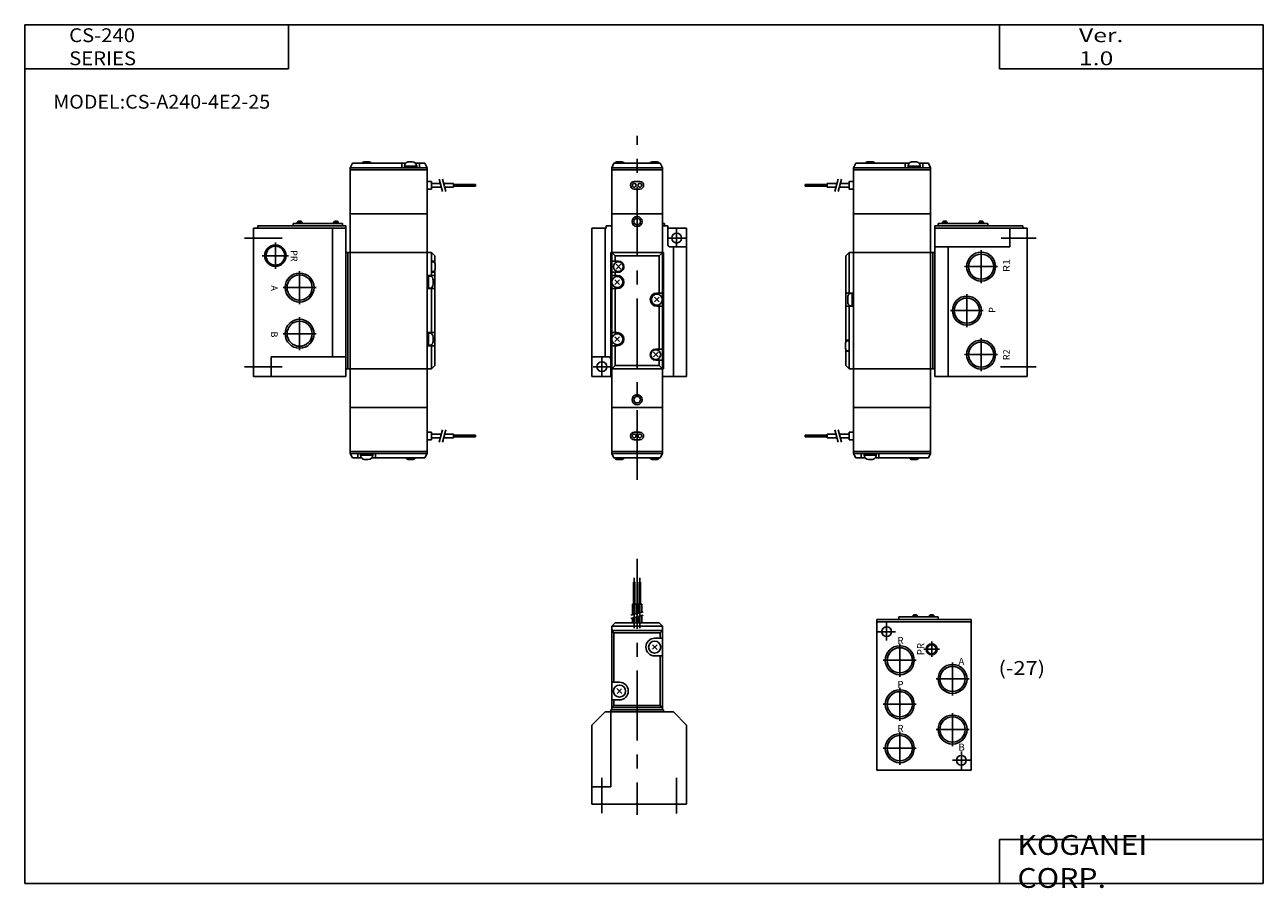
# Model space of a CAD drawing. Extents: x -281 to 282, y -197 to 196.
import ezdxf

# ---------------------------------------------------------------- set-up
doc = ezdxf.new("R2010")
doc.units = 0
doc.linetypes.add('CENTER', pattern=[50.8, 31.75, -6.35, 6.35, -6.35])
doc.layers.get('0').update_dxf_attribs({"linetype": 'CONTINUOUS'})
doc.styles.add('MX_NOTE_STANDARD', font='txt.shx', dxfattribs={"height": 3.2, "bigfont": 'extfont.shx'})

# ---------------------------------------------------------------- blocks, each defined once
blk = doc.blocks.new('MS_5')
at = {"color": 7, "linetype": 'CONTINUOUS'}
for p, q in [((-38.5, 64), (4.5, 64)), ((-38.5, 64), (-38.5, -4.5)), ((-38.5, 63), (4.5, 63)), ((-28.5, 65.2), (-28.5, 64)), ((-10.5, 65.2), (-28.5, 65.2)), ((-22.1, 65.78), (-22.1, 65.2)), ((-22.1, 65.4), (-19.9, 65.4)), ((-21.4, 66.2), (-20.6, 66.2)), ((-19.9, 65.78), (-19.9, 65.2)), ((-14.6, 65.78), (-14.6, 65.2)), ((-14.6, 65.4), (-12.4, 65.4)), ((-13.9, 66.2), (-13.1, 66.2)), ((-12.4, 65.78), (-12.4, 65.2)), ((-10.5, 65.2), (-10.5, 64)), ((4.5, 64), (4.5, -4.5)), ((-38.5, -4.5), (4.5, -4.5))]:
    blk.add_line(p, q, dxfattribs=at)
at = {"color": 2, "linetype": 'CENTER'}
for p, q in [((-34, 62.5), (-34, 54.5)), ((-38, 58.5), (-30, 58.5)), ((-28, 53), (-28, 38)), ((-13.5, 54), (-13.5, 47)), ((-35.5, 45.5), (-20.5, 45.5)), ((-17, 50.5), (-10, 50.5)), ((-4, 44.5), (-4, 29.5)), ((-11.5, 37), (3.5, 37)), ((-28, 33), (-28, 18)), ((-35.5, 25.5), (-20.5, 25.5)), ((-4, 21.5), (-4, 6.5)), ((-28, 13), (-28, -2)), ((-11.5, 14), (3.5, 14)), ((-35.5, 5.5), (-20.5, 5.5)), ((-4, 0), (4, 0)), ((0, 4), (0, -4))]:
    blk.add_line(p, q, dxfattribs=at)
at = {"color": 7, "linetype": 'CONTINUOUS'}
for centre, radius in [((-34, 58.5), 2.25), ((-28, 45.5), 5.72), ((-13.5, 50.5), 2.1), ((-4, 37), 5.72), ((-28, 25.5), 5.72), ((-4, 14), 5.72), ((-28, 5.5), 5.72), ((0, 0), 2.25)]:
    blk.add_circle(centre, radius, dxfattribs=at)
at = {"color": 2, "linetype": 'CONTINUOUS'}
for centre, radius in [((-28, 45.5), 6.58), ((-13.5, 50.5), 2.5), ((-4, 37), 6.58), ((-28, 25.5), 6.58), ((-4, 14), 6.58), ((-28, 5.5), 6.58)]:
    blk.add_circle(centre, radius, dxfattribs=at)
at = {"color": 7, "linetype": 'CONTINUOUS'}
for centre, start, end in [((-21.4, 65.4), 90.2106, 151.7169), ((-20.6, 65.4), 28.2842, 89.7883), ((-13.9, 65.4), 90.2106, 151.7169), ((-13.1, 65.4), 28.2842, 89.7883)]:
    blk.add_arc(centre, 0.798, start, end, dxfattribs=at)
at = {"color": 7, "linetype": 'CONTINUOUS', "char_height": 3.2, "attachment_point": 4, "style": 'MX_NOTE_STANDARD'}
for s, insert in [('\\A1;R', (-29.07, 54.5)), ('\\A1;A', (-1.32, 45)), ('\\A1;P', (-29.07, 34.5)), ('\\A1;R', (-29.07, 14.5)), ('\\A1;B', (-1.32, 6))]:
    blk.add_mtext(s, dxfattribs=dict(at, insert=insert))
at = {"color": 7, "linetype": 'CONTINUOUS', "insert": (-18.5, 47.83), "char_height": 3.2, "attachment_point": 4, "rotation": 90, "style": 'MX_NOTE_STANDARD'}
blk.add_mtext('\\A1;PR', dxfattribs=at)
blk = doc.blocks.new('MS_4')
at = {"color": 2, "linetype": 'CENTER'}
for p, q in [((16, 111.58), (16, -4.79)), ((0, 12.11), (0, -4.06)), ((34, 12.11), (34, -4.23))]:
    blk.add_line(p, q, dxfattribs=at)
at = {"color": 200, "linetype": 'CENTER'}
for p, q in [((14.7, 103.06), (14.7, 80.07)), ((17.3, 103.06), (17.3, 80.07))]:
    blk.add_line(p, q, dxfattribs=at)
at = {"color": 4, "linetype": 'CONTINUOUS'}
for p, q in [((15.02, 101), (14.38, 101)), ((14.38, 101), (14.38, 91)), ((15.02, 101), (15.02, 91)), ((17.62, 101), (16.98, 101)), ((16.98, 101), (16.98, 91)), ((17.62, 101), (17.62, 91)), ((15.55, 91), (13.85, 91)), ((13.85, 91), (13.85, 86.21)), ((15.55, 91), (15.55, 86.66)), ((18.15, 91), (16.45, 91)), ((16.45, 91), (16.45, 86.9)), ((18.15, 91), (18.15, 87.36)), ((13.85, 84.65), (13.85, 82.5)), ((15.55, 85.11), (15.55, 82.5)), ((16.45, 85.35), (16.45, 82.5)), ((18.15, 85.81), (18.15, 82.5)), ((4.5, 81), (6, 82.5)), ((4.5, 81), (27.5, 81)), ((4.5, 81), (4.5, 44)), ((4.5, 79), (5.5, 78)), ((4.5, 79), (27.5, 79)), ((6, 82.5), (26, 82.5)), ((26, 82.5), (27.5, 81)), ((27.5, 79), (26.5, 78)), ((27.5, 81), (27.5, 44)), ((5.5, 78), (26.5, 78)), ((5.5, 78), (5.5, 55.5)), ((24, 75.5), (27.5, 75.5)), ((26.5, 78), (26.5, 75.5)), ((25.16, 70.33), (22.96, 72.53)), ((25.08, 72.58), (23.03, 70.53)), ((24, 67.5), (27.5, 67.5)), ((26.5, 67.5), (26.5, 45)), ((8, 55.5), (4.5, 55.5)), ((6.83, 52.66), (9.03, 50.46)), ((6.91, 50.41), (8.96, 52.46)), ((8, 47.5), (4.5, 47.5)), ((5.5, 47.5), (5.5, 45)), ((4.5, 44), (5.5, 45)), ((5.5, 45), (26.5, 45)), ((27.5, 44), (26.5, 45))]:
    blk.add_line(p, q, dxfattribs=at)
at = {"color": 200, "linetype": 'CONTINUOUS'}
for p, q in [((18.85, 87.55), (13.15, 86.02)), ((18.85, 85.99), (13.15, 84.47))]:
    blk.add_line(p, q, dxfattribs=at)
at = {"color": 7, "linetype": 'CONTINUOUS'}
for p, q in [((1.5, 42), (-4.5, 36)), ((1.5, 42), (32.5, 42)), ((4, 43), (28, 43)), ((4, 43), (4, 42)), ((4, 8), (4, 42)), ((4.5, 44), (4.5, 43)), ((4.5, 44), (27.5, 44)), ((27.5, 44), (27.5, 43)), ((28, 43), (28, 42)), ((32.5, 42), (38.5, 36)), ((-4.5, 36), (-4.5, 0)), ((38.5, 36), (38.5, 0)), ((-4.5, 8), (4, 8)), ((-4.5, 0), (38.5, 0))]:
    blk.add_line(p, q, dxfattribs=at)
at = {"color": 4, "linetype": 'CONTINUOUS'}
for centre in [(24, 71.5), (8, 51.5)]:
    blk.add_circle(centre, 2.75, dxfattribs=at)
for centre, start, end in [((24, 71.5), 90, 270), ((8, 51.5), 270, 90)]:
    blk.add_arc(centre, 4, start, end, dxfattribs=at)
blk = doc.blocks.new('MS_3')
at = {"color": 4, "linetype": 'CONTINUOUS'}
for p, q in [((-78, 92.5), (-79, 90.5)), ((-44, 90.5), (-79, 90.5)), ((-79, 90.5), (-79, 69.5)), ((-53.77, 92.5), (-78, 92.5)), ((-72.25, 93.2), (-70.75, 93.2)), ((-55.5, 92.5), (-55.5, 90.5)), ((-54.25, 91.2), (-54.25, 90.5)), ((-54.25, 91.2), (-48.75, 91.2)), ((-52.25, 93.2), (-50.75, 93.2)), ((-45, 92.5), (-49.23, 92.5)), ((-48.75, 91.2), (-48.75, 90.5)), ((-47.5, 92.5), (-47.5, 90.5)), ((-44, 90.5), (-45, 92.5)), ((-44, 90.5), (-44, 89.5)), ((-44, 89.5), (-79, 89.5)), ((-44, 89.5), (-44, 69.5)), ((-101, 82.82), (-101, 82.18)), ((-101, 82.82), (-91, 82.82)), ((-101, 82.18), (-91, 82.18)), ((-91, 83.35), (-91, 81.65)), ((-91, 83.35), (-86.54, 83.35)), ((-91, 81.65), (-87, 81.65)), ((-85.45, 81.65), (-81, 81.65)), ((-84.99, 83.35), (-81, 83.35)), ((-81, 84.2), (-79, 84.2)), ((-81, 84.2), (-81, 80.8)), ((-81, 80.8), (-79, 80.8)), ((-79, -39.5), (-79, -18.5)), ((-44, -38.5), (-44, -18.5)), ((-101, -31.82), (-101, -31.18)), ((-101, -31.18), (-91, -31.18)), ((-101, -31.82), (-91, -31.82)), ((-91, -32.35), (-91, -30.65)), ((-91, -30.65), (-87, -30.65)), ((-91, -32.35), (-86.54, -32.35)), ((-85.45, -30.65), (-81, -30.65)), ((-84.99, -32.35), (-81, -32.35)), ((-81, -33.2), (-81, -29.8)), ((-81, -29.8), (-79, -29.8)), ((-81, -33.2), (-79, -33.2)), ((-44, -38.5), (-79, -38.5)), ((-44, -39.5), (-44, -38.5)), ((-78, -41.5), (-79, -39.5)), ((-44, -39.5), (-79, -39.5)), ((-78, -41.5), (-73.77, -41.5)), ((-75.5, -41.5), (-75.5, -39.5)), ((-74.25, -40.2), (-74.25, -39.5)), ((-68.75, -40.2), (-74.25, -40.2)), ((-70.75, -42.2), (-72.25, -42.2)), ((-69.23, -41.5), (-45, -41.5)), ((-68.75, -40.2), (-68.75, -39.5)), ((-67.5, -41.5), (-67.5, -39.5)), ((-50.75, -42.2), (-52.25, -42.2)), ((-44, -39.5), (-45, -41.5))]:
    blk.add_line(p, q, dxfattribs=at)
at = {"color": 200, "linetype": 'CONTINUOUS'}
for p, q in [((-87.54, 79.65), (-86.01, 85.35)), ((-85.98, 79.65), (-84.46, 85.35)), ((-87.54, -28.65), (-86.01, -34.35)), ((-85.98, -28.65), (-84.46, -34.35))]:
    blk.add_line(p, q, dxfattribs=at)
at = {"color": 7, "linetype": 'CONTINUOUS'}
for p, q in [((-79, 69.5), (-44, 69.5)), ((-79, 69.5), (-79, -18.5)), ((-44, 69.5), (-79, 69.5)), ((-44, 69.5), (-44, -18.5)), ((-42, 64), (-42, -4.5)), ((-42, 64), (-2, 64)), ((0, 63), (-42, 63)), ((-40.5, 65.2), (-40.5, 64)), ((-40.5, 65.2), (-18, 65.2)), ((-40.5, 65.2), (-40.5, 64)), ((-38.6, 65.78), (-38.6, 65.2)), ((-36.4, 65.4), (-38.6, 65.4)), ((-37.1, 66.2), (-37.9, 66.2)), ((-36.4, 65.78), (-36.4, 65.2)), ((-22.1, 65.78), (-22.1, 65.2)), ((-19.9, 65.4), (-22.1, 65.4)), ((-20.6, 66.2), (-21.4, 66.2)), ((-19.9, 65.78), (-19.9, 65.2)), ((-18, 65.2), (-18, 64)), ((-8, 62.79), (-8, 54.5)), ((-2, 64), (-2, 62.94)), ((0, 63), (0, -4.5)), ((-81, 52), (-82.5, 50.5)), ((-79, 52), (-81, 52)), ((-81, 52), (-81, 33.5)), ((-79, 52), (-44, 52)), ((-44, 52), (-42, 52)), ((-43, 52), (-43, -1)), ((-8, 54.5), (-42, 54.5)), ((-36, 54.5), (-36, -4.5)), ((-82.5, 50.5), (-82.5, 11.1)), ((-79, 33.5), (-82.5, 33.5)), ((-81.7, 29.5), (-81.7, 31.5)), ((-80.66, 33.25), (-79, 33.25)), ((-79.7, 27.75), (-79.7, 33.25)), ((-79, 27.5), (-82.5, 27.5)), ((-81, 27.5), (-81, -1)), ((-80.66, 27.75), (-79, 27.75)), ((-81, 12), (-82.5, 12)), ((-81.88, 11.75), (-81, 11.75)), ((-81, 7.25), (-81, 11.75)), ((-82.7, 8.7), (-82.7, 10.3)), ((-82.5, 7.9), (-82.5, 0.5)), ((-81, 7), (-82.5, 7)), ((-81.88, 7.25), (-81, 7.25)), ((-81, -1), (-82.5, 0.5)), ((-79, -1), (-81, -1)), ((-79, -1), (-44, -1)), ((-44, -1), (-42, -1)), ((0, -4.5), (-42, -4.5)), ((-44, -18.5), (-79, -18.5))]:
    blk.add_line(p, q, dxfattribs=at)
at = {"color": 2, "linetype": 'CENTER'}
for p, q in [((-11.93, 58.5), (4, 58.5)), ((-21, 53), (-21, 38)), ((-28.5, 45.5), (-13.5, 45.5)), ((-27.5, 33), (-27.5, 18)), ((-35, 25.5), (-20, 25.5)), ((-21, 13), (-21, -2)), ((-28.5, 5.5), (-13.5, 5.5)), ((-12.21, 0), (4, 0))]:
    blk.add_line(p, q, dxfattribs=at)
at = {"color": 2, "linetype": 'CONTINUOUS'}
for centre in [(-21, 45.5), (-27.5, 25.5), (-21, 5.5)]:
    blk.add_circle(centre, 6.58, dxfattribs=at)
at = {"color": 7, "linetype": 'CONTINUOUS'}
for centre in [(-21, 45.5), (-27.5, 25.5), (-21, 5.5)]:
    blk.add_circle(centre, 5.72, dxfattribs=at)
at = {"color": 4, "linetype": 'CONTINUOUS'}
for centre, start, end in [((-72.25, 91.2), 89.9969, 139.4577), ((-70.75, 91.2), 40.542, 90.0034), ((-52.25, 91.2), 89.9998, 180.0002), ((-50.75, 91.2), 359.9998, 90.0002), ((-72.25, -40.2), 180.0003, 269.9997), ((-70.75, -40.2), 269.9994, 0.0006), ((-52.24, -40.2), 220.4914, 269.766), ((-50.75, -40.2), 269.9968, 319.4579)]:
    blk.add_arc(centre, 2, start, end, dxfattribs=at)
at = {"color": 7, "linetype": 'CONTINUOUS'}
for centre, radius, start, end in [((-37.9, 65.4), 0.798, 90.2095, 151.718), ((-37.1, 65.4), 0.798, 28.2843, 89.7882), ((-21.4, 65.4), 0.798, 90.2095, 151.718), ((-20.6, 65.4), 0.798, 28.2843, 89.7882), ((-79.7, 31.5), 2, 118.6516, 179.9036), ((-79.7, 29.5), 2, 180.0966, 241.3483), ((-80.61, 33.05), 0.197, 91.3626, 122.0359), ((-81, 10.3), 1.7, 121.1373, 179.8849), ((-81, 8.7), 1.7, 180.1153, 238.8625)]:
    blk.add_arc(centre, radius, start, end, dxfattribs=at)
at = {"color": 7, "linetype": 'CONTINUOUS', "char_height": 3, "attachment_point": 4, "rotation": 90, "style": 'MX_NOTE_STANDARD'}
for s, insert in [('\\W1.200;\\A1;R1', (-9.5, 43.1)), ('\\A1;P', (-16, 24.5)), ('\\A1;R2', (-9.5, 3))]:
    blk.add_mtext(s, dxfattribs=dict(at, insert=insert))
blk = doc.blocks.new('MS_2')
at = {"color": 4, "linetype": 'CONTINUOUS'}
for p, q in [((44, 90.5), (45, 92.5)), ((44, 90.5), (44, 89.5)), ((44, 90.5), (79, 90.5)), ((69.23, 92.5), (45, 92.5)), ((50.75, 93.2), (52.25, 93.2)), ((67.5, 92.5), (67.5, 90.5)), ((68.75, 91.2), (68.75, 90.5)), ((68.75, 91.2), (74.25, 91.2)), ((70.75, 93.2), (72.25, 93.2)), ((78, 92.5), (73.77, 92.5)), ((74.25, 91.2), (74.25, 90.5)), ((75.5, 92.5), (75.5, 90.5)), ((78, 92.5), (79, 90.5)), ((79, 90.5), (79, 69.5)), ((44, 89.5), (44, 69.5)), ((44, 89.5), (79, 89.5)), ((81, 84.2), (79, 84.2)), ((81, 80.8), (79, 80.8)), ((81, 84.2), (81, 80.8)), ((84.99, 83.35), (81, 83.35)), ((85.45, 81.65), (81, 81.65)), ((91, 83.35), (86.54, 83.35)), ((91, 81.65), (87, 81.65)), ((91, 83.35), (91, 81.65)), ((101, 82.82), (91, 82.82)), ((101, 82.18), (91, 82.18)), ((101, 82.82), (101, 82.18)), ((44, -38.5), (44, -18.5)), ((79, -39.5), (79, -18.5)), ((81, -29.8), (79, -29.8)), ((81, -33.2), (79, -33.2)), ((81, -33.2), (81, -29.8)), ((85.45, -30.65), (81, -30.65)), ((84.99, -32.35), (81, -32.35)), ((91, -32.35), (86.54, -32.35)), ((91, -30.65), (87, -30.65)), ((91, -32.35), (91, -30.65)), ((101, -31.18), (91, -31.18)), ((101, -31.82), (91, -31.82)), ((101, -31.82), (101, -31.18)), ((44, -39.5), (44, -38.5)), ((44, -38.5), (79, -38.5)), ((44, -39.5), (45, -41.5)), ((44, -39.5), (79, -39.5)), ((45, -41.5), (49.23, -41.5)), ((47.5, -41.5), (47.5, -39.5)), ((48.75, -40.2), (48.75, -39.5)), ((54.25, -40.2), (48.75, -40.2)), ((52.25, -42.2), (50.75, -42.2)), ((53.77, -41.5), (78, -41.5)), ((54.25, -40.2), (54.25, -39.5)), ((55.5, -41.5), (55.5, -39.5)), ((72.25, -42.2), (70.75, -42.2)), ((78, -41.5), (79, -39.5))]:
    blk.add_line(p, q, dxfattribs=at)
at = {"color": 200, "linetype": 'CONTINUOUS'}
for p, q in [((85.98, 79.65), (84.46, 85.35)), ((87.54, 79.65), (86.01, 85.35)), ((85.98, -28.65), (84.46, -34.35)), ((87.54, -28.65), (86.01, -34.35))]:
    blk.add_line(p, q, dxfattribs=at)
at = {"color": 7, "linetype": 'CONTINUOUS'}
for p, q in [((44, 69.5), (79, 69.5)), ((44, 69.5), (44, -18.5)), ((79, 69.5), (79, -18.5)), ((0, 63), (42, 63)), ((0, 63), (0, -4.5)), ((2, 64), (2, 63)), ((2, 64), (42, 64)), ((18, 65.2), (18, 64)), ((40.5, 65.2), (18, 65.2)), ((19.9, 65.78), (19.9, 65.2)), ((19.9, 65.4), (22.1, 65.4)), ((20.6, 66.2), (21.4, 66.2)), ((22.1, 65.78), (22.1, 65.2)), ((36, 62.52), (36, 4.5)), ((36.4, 65.78), (36.4, 65.2)), ((36.4, 65.4), (38.6, 65.4)), ((37.1, 66.2), (37.9, 66.2)), ((38.6, 65.78), (38.6, 65.2)), ((40.5, 65.2), (40.5, 64)), ((40.5, 65.2), (40.5, 64)), ((42, 64), (42, -4.5)), ((44, 52), (42, 52)), ((43, 52), (43, -1)), ((79, 52), (44, 52)), ((79, 52), (81, 52)), ((81, 52), (82.5, 50.5)), ((81, 52), (81, 41.5)), ((81, 48), (82.5, 48)), ((81.88, 47.75), (81, 47.75)), ((81, 47.75), (81, 43.25)), ((82.5, 50.5), (82.5, 47.1)), ((82.7, 46.3), (82.7, 44.7)), ((79, 41.5), (82.5, 41.5)), ((80.66, 41.25), (79, 41.25)), ((79.7, 41.25), (79.7, 35.75)), ((81.88, 43.25), (81, 43.25)), ((81, 43), (82.5, 43)), ((81.7, 39.5), (81.7, 37.5)), ((82.5, 43.9), (82.5, 0.5)), ((80.66, 35.75), (79, 35.75)), ((79, 35.5), (82.5, 35.5)), ((81, 35.5), (81, 15.5)), ((79, 15.5), (82.5, 15.5)), ((80.66, 15.25), (79, 15.25)), ((79.7, 15.25), (79.7, 9.75)), ((81.7, 13.5), (81.7, 11.5)), ((80.66, 9.75), (79, 9.75)), ((79, 9.5), (82.5, 9.5)), ((81, 9.5), (81, -1)), ((8, 4.5), (42, 4.5)), ((8, 4.5), (8, -4.39)), ((81, -1), (82.5, 0.5)), ((0, -4.5), (42, -4.5)), ((44, -1), (42, -1)), ((79, -1), (44, -1)), ((79, -1), (81, -1)), ((44, -18.5), (79, -18.5))]:
    blk.add_line(p, q, dxfattribs=at)
at = {"color": 2, "linetype": 'CENTER'}
for p, q in [((-4, 58.5), (13.03, 58.5)), ((10, 56.5), (10, 44.5)), ((4, 50.5), (16, 50.5)), ((21, 43.5), (21, 28.5)), ((13.5, 36), (28.5, 36)), ((21, 22.5), (21, 7.5)), ((13.5, 15), (28.5, 15)), ((-4, 0), (13.03, 0))]:
    blk.add_line(p, q, dxfattribs=at)
at = {"color": 2, "linetype": 'CONTINUOUS'}
for centre, radius in [((10, 50.5), 4.86), ((21, 36), 6.58), ((21, 15), 6.58)]:
    blk.add_circle(centre, radius, dxfattribs=at)
at = {"color": 7, "linetype": 'CONTINUOUS'}
for centre, radius in [((10, 50.5), 4.28), ((21, 36), 5.72), ((21, 15), 5.72)]:
    blk.add_circle(centre, radius, dxfattribs=at)
at = {"color": 4, "linetype": 'CONTINUOUS'}
for centre, start, end in [((50.75, 91.2), 89.9966, 139.458), ((52.24, 91.2), 40.4915, 89.7659), ((70.75, 91.2), 89.9994, 180.0006), ((72.25, 91.2), 0.0003, 89.9997), ((50.75, -40.2), 179.9994, 270.0006), ((52.25, -40.2), 270.0003, 359.9997), ((70.75, -40.2), 220.542, 270.0034), ((72.25, -40.2), 269.9969, 319.4577)]:
    blk.add_arc(centre, 2, start, end, dxfattribs=at)
at = {"color": 7, "linetype": 'CONTINUOUS'}
for centre, radius, start, end in [((20.6, 65.4), 0.798, 90.2113, 151.7163), ((21.4, 65.4), 0.798, 28.2826, 89.7899), ((37.1, 65.4), 0.798, 90.2113, 151.7163), ((37.9, 65.4), 0.798, 28.2826, 89.7899), ((81, 46.3), 1.7, 0.1155, 58.8623), ((79.7, 39.5), 2, 0.0968, 61.348), ((81, 44.7), 1.7, 301.1377, 359.8845), ((80.62, 35.95), 0.202, 266.6727, 295.9471), ((79.7, 37.5), 2, 298.6521, 359.9031), ((79.7, 13.5), 2, 0.0968, 61.348), ((79.7, 11.5), 2, 298.6522, 359.903), ((80.62, 9.95), 0.202, 266.6738, 295.9461)]:
    blk.add_arc(centre, radius, start, end, dxfattribs=at)
at = {"color": 7, "linetype": 'CONTINUOUS', "char_height": 3, "attachment_point": 4, "rotation": 270, "style": 'MX_NOTE_STANDARD'}
for s, insert in [('\\A1;PR', (18.5, 53)), ('\\A1;A', (9.5, 37)), ('\\A1;B', (9.5, 16))]:
    blk.add_mtext(s, dxfattribs=dict(at, insert=insert))
blk = doc.blocks.new('MS_1')
at = {"color": 2, "linetype": 'CENTER'}
for p, q in [((16, -51.5), (16, 105.07)), ((34, 62.5), (34, 54.5)), ((30, 58.5), (38, 58.5)), ((-4, 0), (4, 0)), ((0, 4), (0, -4))]:
    blk.add_line(p, q, dxfattribs=at)
at = {"color": 4, "linetype": 'CONTINUOUS'}
for p, q in [((5.5, 92.5), (4.5, 90.5)), ((4.5, 90.5), (27.5, 90.5)), ((4.5, 90.5), (4.5, 69.5)), ((5.5, 92.5), (26.5, 92.5)), ((7.25, 93.2), (8.75, 93.2)), ((23.25, 93.2), (24.75, 93.2)), ((26.5, 92.5), (27.5, 90.5)), ((27.5, 90.5), (27.5, 69.5)), ((4.5, 89.5), (27.5, 89.5)), ((17.3, 84.2), (14.7, 84.2)), ((17.3, 80.8), (14.7, 80.8)), ((4.5, -39.5), (4.5, -18.5)), ((27.5, -39.5), (27.5, -18.5)), ((14.7, -29.8), (17.3, -29.8)), ((14.7, -33.2), (17.3, -33.2)), ((27.5, -38.5), (4.5, -38.5)), ((5.5, -41.5), (4.5, -39.5)), ((27.5, -39.5), (4.5, -39.5)), ((26.5, -41.5), (5.5, -41.5)), ((8.75, -42.2), (7.25, -42.2)), ((24.75, -42.2), (23.25, -42.2)), ((26.5, -41.5), (27.5, -39.5))]:
    blk.add_line(p, q, dxfattribs=at)
at = {"color": 7, "linetype": 'CONTINUOUS'}
for p, q in [((4.5, 69.5), (4.5, -18.5)), ((27.5, 69.5), (4.5, 69.5)), ((27.5, 69.5), (27.5, -18.5)), ((-4.5, 63), (-4.5, -4.5)), ((-4.5, 63), (2, 63)), ((1.5, 63), (1.5, 4.5)), ((2, 63), (2, 64)), ((2, 64), (4.5, 64)), ((27.5, 65.2), (28.5, 65.2)), ((27.5, 64), (30, 64)), ((27.5, 64), (28, 64)), ((28.5, 65.2), (28.5, 64)), ((30, 64), (30, 55.5)), ((30, 63), (38.5, 63)), ((38.5, 63), (38.5, -4.5)), ((4, 52), (4.5, 52)), ((4, 52), (4, -4.5)), ((4.5, 52), (6, 50.5)), ((27.5, 52), (4.5, 52)), ((27.5, 52), (26, 50.5)), ((27.5, 52), (28, 52)), ((28, 52), (28, -1)), ((31, 54.5), (38.5, 54.5)), ((32.5, 54.5), (32.5, -4.5)), ((7.5, 48), (4.5, 48)), ((6, 50.5), (26, 50.5)), ((6, 50.5), (6, 48)), ((6.43, 46.56), (8.56, 44.43)), ((6.43, 44.43), (8.56, 46.56)), ((26, 50.5), (26, 33.5)), ((7.5, 43), (4.5, 43)), ((7, 41.5), (4.5, 41.5)), ((5.93, 39.56), (8.06, 37.43)), ((5.93, 37.43), (8.06, 39.56)), ((6, 43), (6, 41.5)), ((7, 35.5), (4.5, 35.5)), ((6, 35.5), (6, 15.5)), ((23.93, 31.56), (26.06, 29.43)), ((23.93, 29.43), (26.06, 31.56)), ((25, 33.5), (27.5, 33.5)), ((25, 27.5), (27.5, 27.5)), ((26, 27.5), (26, 8)), ((7, 15.5), (4.5, 15.5)), ((5.93, 13.56), (8.06, 11.43)), ((5.93, 11.43), (8.06, 13.56)), ((7, 9.5), (4.5, 9.5)), ((6, 9.5), (6, 0.5)), ((23.43, 6.56), (25.56, 4.43)), ((23.43, 4.43), (25.56, 6.56)), ((24.5, 8), (27.5, 8)), ((-4.5, 4.5), (3, 4.5)), ((4.5, -1), (6, 0.5)), ((6, 0.5), (26, 0.5)), ((24.5, 3), (27.5, 3)), ((26, 3), (26, 0.5)), ((26, 0.5), (27.5, -1)), ((-4.5, -4.5), (4.5, -4.5)), ((4, -1), (4.5, -1)), ((27.5, -1), (4.5, -1)), ((27.5, -1), (28, -1)), ((27.5, -4.5), (38.5, -4.5)), ((4.5, -18.5), (27.5, -18.5))]:
    blk.add_line(p, q, dxfattribs=at)
at = {"color": 4, "linetype": 'CONTINUOUS'}
for centre in [(14.7, 82.5), (17.3, 82.5), (14.7, -31.5), (17.3, -31.5)]:
    blk.add_circle(centre, 0.85, dxfattribs=at)
at = {"color": 7, "linetype": 'CONTINUOUS'}
for centre, radius in [((16, 66), 2.3), ((16, 66), 1.5), ((34, 58.5), 2.25), ((7.5, 45.5), 2.25), ((7, 38.5), 2.5), ((25, 30.5), 2.5), ((7, 12.5), 2.5), ((24.5, 5.5), 2.25), ((0, 0), 2.25), ((16, -15), 2.3), ((16, -15), 1.5)]:
    blk.add_circle(centre, radius, dxfattribs=at)
at = {"color": 4, "linetype": 'CONTINUOUS'}
for centre, radius, start, end in [((7.25, 91.2), 2, 89.9968, 139.4578), ((8.75, 91.2), 2, 40.5421, 90.0033), ((23.25, 91.2), 2, 89.9968, 139.4579), ((24.76, 91.2), 2, 90.2858, 95.7398), ((24.75, 91.2), 2, 40.5421, 90.0032), ((14.7, 82.5), 1.7, 90, 270), ((17.3, 82.5), 1.7, 270, 90), ((14.7, -31.5), 1.7, 90, 270), ((17.3, -31.5), 1.7, 270, 90), ((7.25, -40.2), 2, 220.5422, 270.0032), ((7.23, -40.2), 2, 270.5954, 275.7642), ((8.75, -40.2), 2, 269.9967, 319.4579), ((23.25, -40.2), 2, 220.5421, 270.0032), ((24.75, -40.2), 2, 269.9968, 319.4579)]:
    blk.add_arc(centre, radius, start, end, dxfattribs=at)
at = {"color": 7, "linetype": 'CONTINUOUS'}
for centre, radius, start, end in [((31, 55.5), 1, 180.0009, 269.9991), ((7.5, 45.5), 2.5, 0.0002, 89.9998), ((7.5, 45.5), 2.5, 269.9998, 0.0002), ((7, 38.5), 3, 0, 90), ((7, 38.5), 3, 270, 0), ((7, 31.56), 3, 178.7591, 181.2409), ((7, 31.01), 3, 179.809, 180.191), ((7, 30.56), 3, 178.7591, 181.2409), ((7, 30.56), 3, 178.8545, 181.1455), ((7, 30.01), 3, 179.809, 180.191), ((25, 30.5), 3, 90, 270), ((25.01, 31.34), 3, 3.152, 5.6454), ((25.01, 30.34), 3, 3.152, 5.6454), ((25.01, 30.31), 3, 3.6122, 5.9151), ((25, 31.01), 3, 359.809, 0.191), ((25, 30.01), 3, 359.809, 0.191), ((7, 12.5), 3, 0, 90), ((7, 12.5), 3, 270, 0), ((24.5, 5.5), 2.5, 90, 270), ((3, 3.5), 1, 0, 90)]:
    blk.add_arc(centre, radius, start, end, dxfattribs=at)

msp = doc.modelspace()

# ---------------------------------------------------------------- linework, layer by layer
at = {"color": 7, "linetype": 'CONTINUOUS'}
for p, q in [((-281.25, 195.5), (-281.25, -195)), ((-281.25, 195.5), (282.1, 195.5)), ((-161.25, 195.5), (-161.25, 175.5)), ((162.1, 195.5), (162.1, 175.5)), ((282.1, 195.5), (282.1, -195)), ((-281.25, 175.5), (-161.25, 175.5)), ((162.1, 175.5), (282.1, 175.5)), ((162.1, -175), (282.1, -175)), ((162.1, -175), (162.1, -195)), ((-281.25, -195), (282.1, -195))]:
    msp.add_line(p, q, dxfattribs=at)

# ---------------------------------------------------------------- block references
for name, p in [('MS_1', (-18.73, 40)), ('MS_2', (-177.23, 40)), ('MS_3', (174.78, 40)), ('MS_4', (-18.73, -159)), ('MS_5', (144.78, -139))]:
    msp.add_blockref(name, p)

# ---------------------------------------------------------------- texts
at = {"color": 7, "linetype": 'CONTINUOUS', "attachment_point": 4, "style": 'MX_NOTE_STANDARD'}
for s, insert, char_height in [('\\W1.074;\\A1;CS-240 SERIES', (-261.07, 185.5), 6.3), ('\\W1.311;\\A1;Ver. 1.0', (198.28, 185.5), 6.3), ('\\W1.043;\\A1;MODEL:CS-A240-4E2-25', (-268.3, 160.5), 6.3), ('\\W1.154;\\A1;(-27)', (161.7, -97), 6.3), ('\\W1.121;\\A1;KOGANEI CORP.', (170.28, -185), 9)]:
    msp.add_mtext(s, dxfattribs=dict(at, insert=insert, char_height=char_height))

doc.saveas('drawing.dxf')
